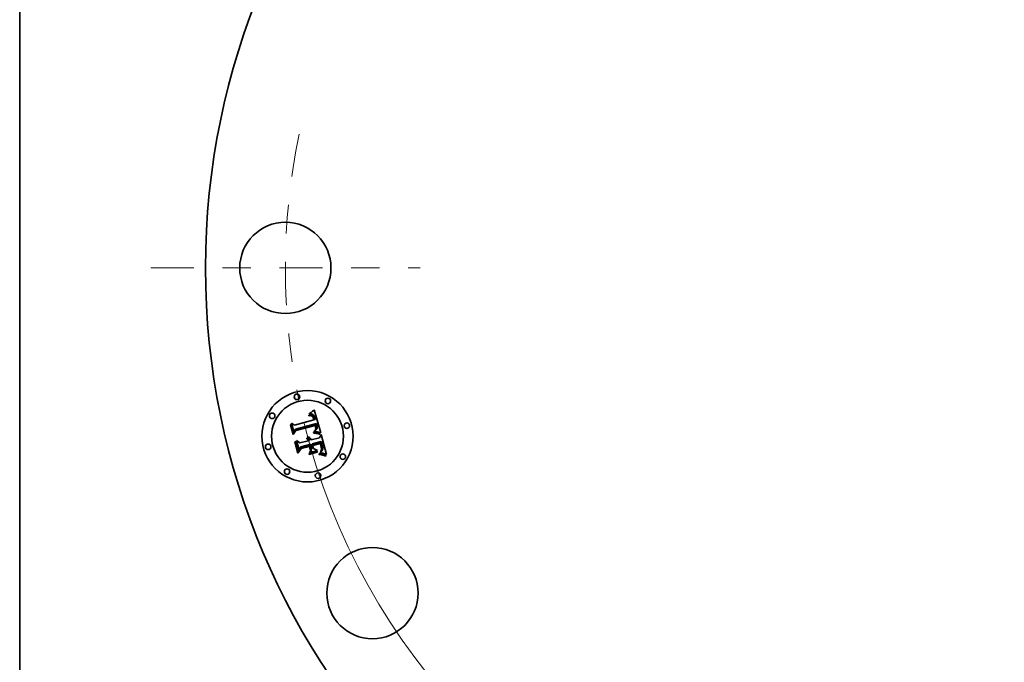
# Model space of a CAD drawing. Extents: x 0 to 10.8, y 0 to 8.3.
# Drawn here: x 0.2 to 3.7, y 3.7 to 6 of the extents above; entities that cross this region are included whole.
import ezdxf

# ---------------------------------------------------------------- set-up
doc = ezdxf.new("R2010")
doc.units = 0
doc.header["$MEASUREMENT"] = 0
doc.linetypes.add('DASHDOT', pattern=[18.5, 12, -3, 0.5, -3])
doc.layers.get('0').update_dxf_attribs({"lineweight": 13})
doc.layers.add('1', color=7, linetype='Continuous', lineweight=13)

# ---------------------------------------------------------------- blocks, each defined once
blk = doc.blocks.new('BLOCK8')
at = {"color": 7, "lineweight": 13, "ltscale": 0.03937}
blk.add_arc((0, 0), 7.125, 193.85, 315.7675, dxfattribs=at)
blk = doc.blocks.new('BLOCK10')
at = {"color": 7, "linetype": 'DASHDOT', "lineweight": 13, "ltscale": 0.03937}
blk.add_line((-8.601, 0), (-5.649, 0), dxfattribs=at)
blk.add_arc((0, 0), 7.125, 168.1303, 191.8697, dxfattribs=at)

msp = doc.modelspace()

# ---------------------------------------------------------------- linework, layer by layer
at = {"color": 7, "lineweight": 35, "ltscale": 5.80786e-05}
msp.add_line((1.2713, 4.6232), (1.2731, 4.6246), dxfattribs=at)
at = {"color": 7, "lineweight": 35, "ltscale": 5.9752e-05}
msp.add_line((1.2731, 4.6246), (1.275, 4.6261), dxfattribs=at)
at = {"color": 7, "lineweight": 35, "ltscale": 6.14663e-05}
msp.add_line((1.275, 4.6261), (1.2768, 4.6277), dxfattribs=at)
at = {"color": 7, "lineweight": 35, "ltscale": 6.31756e-05}
msp.add_line((1.2768, 4.6277), (1.2788, 4.6293), dxfattribs=at)
at = {"color": 7, "lineweight": 35, "ltscale": 6.48901e-05}
msp.add_line((1.2788, 4.6293), (1.2807, 4.631), dxfattribs=at)
at = {"color": 7, "lineweight": 35, "ltscale": 6.66082e-05}
msp.add_line((1.2807, 4.631), (1.2827, 4.6328), dxfattribs=at)
at = {"color": 7, "lineweight": 35, "ltscale": 0.002093}
msp.add_line((1.2827, 4.6328), (1.305, 4.5522), dxfattribs=at)
at = {"color": 7, "lineweight": 35, "ltscale": 0.001738}
msp.add_line((1.2135, 4.5788), (1.2807, 4.5968), dxfattribs=at)
at = {"color": 7, "lineweight": 35, "ltscale": 3.98876e-05}
msp.add_line((1.2631, 4.6134), (1.2646, 4.6136), dxfattribs=at)
at = {"color": 7, "lineweight": 35, "ltscale": 4.5419e-05}
msp.add_line((1.2635, 4.6116), (1.2631, 4.6134), dxfattribs=at)
at = {"color": 7, "lineweight": 35, "ltscale": 3.47352e-05}
msp.add_line((1.2649, 4.6119), (1.2635, 4.6116), dxfattribs=at)
at = {"color": 7, "lineweight": 35, "ltscale": 6.13726e-05}
msp.add_line((1.2644, 4.6174), (1.2659, 4.6194), dxfattribs=at)
at = {"color": 7, "lineweight": 35, "ltscale": 4.24956e-05}
msp.add_line((1.266, 4.6178), (1.2644, 4.6174), dxfattribs=at)
at = {"color": 7, "lineweight": 35, "ltscale": 3.76146e-05}
msp.add_line((1.2646, 4.6136), (1.2661, 4.6138), dxfattribs=at)
at = {"color": 7, "lineweight": 35, "ltscale": 3.2743e-05}
msp.add_line((1.2662, 4.612), (1.2649, 4.6119), dxfattribs=at)
at = {"color": 7, "lineweight": 35, "ltscale": 5.31887e-05}
msp.add_line((1.2659, 4.6194), (1.2677, 4.6206), dxfattribs=at)
at = {"color": 7, "lineweight": 35, "ltscale": 4.01564e-05}
msp.add_line((1.2676, 4.618), (1.266, 4.6178), dxfattribs=at)
at = {"color": 7, "lineweight": 35, "ltscale": 3.54074e-05}
msp.add_line((1.2661, 4.6138), (1.2676, 4.6139), dxfattribs=at)
at = {"color": 7, "lineweight": 35, "ltscale": 3.08224e-05}
msp.add_line((1.2674, 4.6121), (1.2662, 4.612), dxfattribs=at)
at = {"color": 7, "lineweight": 35, "ltscale": 2.89936e-05}
msp.add_line((1.2686, 4.6121), (1.2674, 4.6121), dxfattribs=at)
at = {"color": 7, "lineweight": 35, "ltscale": 3.7897e-05}
msp.add_line((1.2691, 4.6181), (1.2676, 4.618), dxfattribs=at)
at = {"color": 7, "lineweight": 35, "ltscale": 3.33092e-05}
msp.add_line((1.2676, 4.6139), (1.2689, 4.6139), dxfattribs=at)
at = {"color": 7, "lineweight": 35, "ltscale": 5.48034e-05}
msp.add_line((1.2677, 4.6206), (1.2694, 4.6218), dxfattribs=at)
at = {"color": 7, "lineweight": 35, "ltscale": 2.72866e-05}
msp.add_line((1.2697, 4.6121), (1.2686, 4.6121), dxfattribs=at)
at = {"color": 7, "lineweight": 35, "ltscale": 3.13223e-05}
msp.add_line((1.2689, 4.6139), (1.2701, 4.6138), dxfattribs=at)
at = {"color": 7, "lineweight": 35, "ltscale": 3.57926e-05}
msp.add_line((1.2706, 4.6182), (1.2691, 4.6181), dxfattribs=at)
at = {"color": 7, "lineweight": 35, "ltscale": 5.64256e-05}
msp.add_line((1.2694, 4.6218), (1.2713, 4.6232), dxfattribs=at)
at = {"color": 7, "lineweight": 35, "ltscale": 4.98845e-05}
msp.add_line((1.2717, 4.6118), (1.2697, 4.6121), dxfattribs=at)
at = {"color": 7, "lineweight": 35, "ltscale": 2.94559e-05}
msp.add_line((1.2701, 4.6138), (1.2713, 4.6136), dxfattribs=at)
at = {"color": 7, "lineweight": 35, "ltscale": 3.38171e-05}
msp.add_line((1.2719, 4.6181), (1.2706, 4.6182), dxfattribs=at)
at = {"color": 7, "lineweight": 35, "ltscale": 2.77551e-05}
msp.add_line((1.2713, 4.6136), (1.2724, 4.6134), dxfattribs=at)
at = {"color": 7, "lineweight": 35, "ltscale": 4.48103e-05}
msp.add_line((1.2734, 4.6112), (1.2717, 4.6118), dxfattribs=at)
at = {"color": 7, "lineweight": 35, "ltscale": 3.20136e-05}
msp.add_line((1.2732, 4.618), (1.2719, 4.6181), dxfattribs=at)
at = {"color": 7, "lineweight": 35, "ltscale": 2.62802e-05}
msp.add_line((1.2724, 4.6134), (1.2734, 4.6131), dxfattribs=at)
at = {"color": 7, "lineweight": 35, "ltscale": 3.04626e-05}
msp.add_line((1.2744, 4.6177), (1.2732, 4.618), dxfattribs=at)
at = {"color": 7, "lineweight": 35, "ltscale": 2.49912e-05}
msp.add_line((1.2734, 4.6131), (1.2743, 4.6127), dxfattribs=at)
at = {"color": 7, "lineweight": 35, "ltscale": 4.20783e-05}
msp.add_line((1.2748, 4.6103), (1.2734, 4.6112), dxfattribs=at)
at = {"color": 7, "lineweight": 35, "ltscale": 4.78549e-05}
msp.add_line((1.2743, 4.6127), (1.2759, 4.6117), dxfattribs=at)
at = {"color": 7, "lineweight": 35, "ltscale": 2.91021e-05}
msp.add_line((1.2755, 4.6174), (1.2744, 4.6177), dxfattribs=at)
at = {"color": 7, "lineweight": 35, "ltscale": 4.48483e-05}
msp.add_line((1.2761, 4.609), (1.2748, 4.6103), dxfattribs=at)
at = {"color": 7, "lineweight": 35, "ltscale": 2.80652e-05}
msp.add_line((1.2765, 4.6169), (1.2755, 4.6174), dxfattribs=at)
at = {"color": 7, "lineweight": 35, "ltscale": 2.47575e-05}
msp.add_line((1.2759, 4.6117), (1.2767, 4.6111), dxfattribs=at)
at = {"color": 7, "lineweight": 35, "ltscale": 2.42594e-05}
msp.add_line((1.2766, 4.6082), (1.2761, 4.609), dxfattribs=at)
at = {"color": 7, "lineweight": 35, "ltscale": 2.73234e-05}
msp.add_line((1.2775, 4.6164), (1.2765, 4.6169), dxfattribs=at)
at = {"color": 7, "lineweight": 35, "ltscale": 2.5764e-05}
msp.add_line((1.2772, 4.6074), (1.2766, 4.6082), dxfattribs=at)
at = {"color": 7, "lineweight": 35, "ltscale": 2.59181e-05}
msp.add_line((1.2767, 4.6111), (1.2774, 4.6103), dxfattribs=at)
at = {"color": 7, "lineweight": 35, "ltscale": 2.73733e-05}
msp.add_line((1.2777, 4.6064), (1.2772, 4.6074), dxfattribs=at)
at = {"color": 7, "lineweight": 35, "ltscale": 2.72477e-05}
msp.add_line((1.2774, 4.6103), (1.2781, 4.6094), dxfattribs=at)
at = {"color": 7, "lineweight": 35, "ltscale": 2.74147e-05}
msp.add_line((1.2784, 4.6158), (1.2775, 4.6164), dxfattribs=at)
at = {"color": 7, "lineweight": 35, "ltscale": 2.91312e-05}
msp.add_line((1.2782, 4.6053), (1.2777, 4.6064), dxfattribs=at)
at = {"color": 7, "lineweight": 35, "ltscale": 2.88112e-05}
msp.add_line((1.2781, 4.6094), (1.2787, 4.6085), dxfattribs=at)
at = {"color": 7, "lineweight": 35, "ltscale": 3.09905e-05}
msp.add_line((1.2787, 4.6042), (1.2782, 4.6053), dxfattribs=at)
at = {"color": 7, "lineweight": 35, "ltscale": 2.83521e-05}
msp.add_line((1.2792, 4.615), (1.2784, 4.6158), dxfattribs=at)
at = {"color": 7, "lineweight": 35, "ltscale": 3.05684e-05}
msp.add_line((1.2787, 4.6085), (1.2793, 4.6074), dxfattribs=at)
at = {"color": 7, "lineweight": 35, "ltscale": 3.29387e-05}
msp.add_line((1.2791, 4.6029), (1.2787, 4.6042), dxfattribs=at)
at = {"color": 7, "lineweight": 35, "ltscale": 3.49378e-05}
msp.add_line((1.2795, 4.6016), (1.2791, 4.6029), dxfattribs=at)
at = {"color": 7, "lineweight": 35, "ltscale": 2.96017e-05}
msp.add_line((1.28, 4.6141), (1.2792, 4.615), dxfattribs=at)
at = {"color": 7, "lineweight": 35, "ltscale": 3.24412e-05}
msp.add_line((1.2793, 4.6074), (1.2798, 4.6062), dxfattribs=at)
at = {"color": 7, "lineweight": 35, "ltscale": 0.000124013}
msp.add_line((1.2807, 4.5968), (1.2795, 4.6016), dxfattribs=at)
at = {"color": 7, "lineweight": 35, "ltscale": 3.4415e-05}
msp.add_line((1.2798, 4.6062), (1.2803, 4.6049), dxfattribs=at)
at = {"color": 7, "lineweight": 35, "ltscale": 3.10806e-05}
msp.add_line((1.2808, 4.6131), (1.28, 4.6141), dxfattribs=at)
at = {"color": 7, "lineweight": 35, "ltscale": 3.65351e-05}
msp.add_line((1.2803, 4.6049), (1.2808, 4.6035), dxfattribs=at)
at = {"color": 7, "lineweight": 35, "ltscale": 3.28173e-05}
msp.add_line((1.2815, 4.612), (1.2808, 4.6131), dxfattribs=at)
at = {"color": 7, "lineweight": 35, "ltscale": 3.86931e-05}
msp.add_line((1.2808, 4.6035), (1.2812, 4.6021), dxfattribs=at)
at = {"color": 7, "lineweight": 35, "ltscale": 0.000104805}
msp.add_line((1.2812, 4.6021), (1.2822, 4.598), dxfattribs=at)
at = {"color": 7, "lineweight": 35, "ltscale": 3.47339e-05}
msp.add_line((1.2822, 4.6108), (1.2815, 4.612), dxfattribs=at)
at = {"color": 7, "lineweight": 35, "ltscale": 3.68502e-05}
msp.add_line((1.2828, 4.6095), (1.2822, 4.6108), dxfattribs=at)
at = {"color": 7, "lineweight": 35, "ltscale": 8.77108e-05}
msp.add_line((1.2822, 4.598), (1.2857, 4.5981), dxfattribs=at)
at = {"color": 7, "lineweight": 35, "ltscale": 3.90299e-05}
msp.add_line((1.2834, 4.608), (1.2828, 4.6095), dxfattribs=at)
at = {"color": 7, "lineweight": 35, "ltscale": 4.13916e-05}
msp.add_line((1.2839, 4.6065), (1.2834, 4.608), dxfattribs=at)
at = {"color": 7, "lineweight": 35, "ltscale": 4.38057e-05}
msp.add_line((1.2844, 4.6048), (1.2839, 4.6065), dxfattribs=at)
at = {"color": 7, "lineweight": 35, "ltscale": 3.24863e-05}
msp.add_line((1.2847, 4.6035), (1.2844, 4.6048), dxfattribs=at)
at = {"color": 7, "lineweight": 35, "ltscale": 3.321e-05}
msp.add_line((1.285, 4.6022), (1.2847, 4.6035), dxfattribs=at)
at = {"color": 7, "lineweight": 35, "ltscale": 3.39541e-05}
msp.add_line((1.2853, 4.6009), (1.285, 4.6022), dxfattribs=at)
at = {"color": 7, "lineweight": 35, "ltscale": 3.47151e-05}
msp.add_line((1.2855, 4.5995), (1.2853, 4.6009), dxfattribs=at)
at = {"color": 7, "lineweight": 35, "ltscale": 3.54712e-05}
msp.add_line((1.2857, 4.5981), (1.2855, 4.5995), dxfattribs=at)
at = {"color": 7, "lineweight": 35, "ltscale": 6.19623e-05}
msp.add_line((1.1988, 4.5801), (1.2002, 4.5822), dxfattribs=at)
at = {"color": 7, "lineweight": 35, "ltscale": 0.000892538}
msp.add_line((1.208, 4.5456), (1.1988, 4.5801), dxfattribs=at)
at = {"color": 7, "lineweight": 35, "ltscale": 0.000836654}
msp.add_line((1.2002, 4.5822), (1.2089, 4.5498), dxfattribs=at)
at = {"color": 7, "lineweight": 35, "ltscale": 0.000318676}
msp.add_line((1.2031, 4.5861), (1.2135, 4.5788), dxfattribs=at)
at = {"color": 7, "lineweight": 35, "ltscale": 0.000798212}
msp.add_line((1.2114, 4.5553), (1.2031, 4.5861), dxfattribs=at)
at = {"color": 7, "lineweight": 35, "ltscale": 0.000430068}
msp.add_line((1.2178, 4.5598), (1.208, 4.5456), dxfattribs=at)
at = {"color": 7, "lineweight": 35, "ltscale": 0.000355253}
msp.add_line((1.2089, 4.5498), (1.2168, 4.5616), dxfattribs=at)
at = {"color": 7, "lineweight": 35, "ltscale": 0.00028058}
msp.add_line((1.2166, 4.5652), (1.2114, 4.5553), dxfattribs=at)
at = {"color": 7, "lineweight": 35, "ltscale": 0.001893}
msp.add_line((1.29, 4.584), (1.2166, 4.5652), dxfattribs=at)
at = {"color": 7, "lineweight": 35, "ltscale": 0.00182}
msp.add_line((1.2168, 4.5616), (1.2871, 4.5805), dxfattribs=at)
at = {"color": 7, "lineweight": 35, "ltscale": 0.001756}
msp.add_line((1.2857, 4.5779), (1.2178, 4.5598), dxfattribs=at)
at = {"color": 7, "lineweight": 35, "ltscale": 3.70491e-05}
msp.add_line((1.2819, 4.5565), (1.2827, 4.5578), dxfattribs=at)
at = {"color": 7, "lineweight": 35, "ltscale": 3.4649e-05}
msp.add_line((1.2833, 4.5564), (1.2819, 4.5565), dxfattribs=at)
at = {"color": 7, "lineweight": 35, "ltscale": 4.00072e-05}
msp.add_line((1.2827, 4.5578), (1.2841, 4.5586), dxfattribs=at)
at = {"color": 7, "lineweight": 35, "ltscale": 3.36128e-05}
msp.add_line((1.2847, 4.5563), (1.2833, 4.5564), dxfattribs=at)
at = {"color": 7, "lineweight": 35, "ltscale": 3.79299e-05}
msp.add_line((1.2841, 4.5586), (1.2853, 4.5594), dxfattribs=at)
at = {"color": 7, "lineweight": 35, "ltscale": 3.26232e-05}
msp.add_line((1.286, 4.5562), (1.2847, 4.5563), dxfattribs=at)
at = {"color": 7, "lineweight": 35, "ltscale": 3.58777e-05}
msp.add_line((1.2853, 4.5594), (1.2865, 4.5602), dxfattribs=at)
at = {"color": 7, "lineweight": 35, "ltscale": 2.57842e-05}
msp.add_line((1.2861, 4.5769), (1.2857, 4.5779), dxfattribs=at)
at = {"color": 7, "lineweight": 35, "ltscale": 3.16345e-05}
msp.add_line((1.2872, 4.5561), (1.286, 4.5562), dxfattribs=at)
at = {"color": 7, "lineweight": 35, "ltscale": 2.50864e-05}
msp.add_line((1.2864, 4.576), (1.2861, 4.5769), dxfattribs=at)
at = {"color": 7, "lineweight": 35, "ltscale": 2.44221e-05}
msp.add_line((1.2867, 4.575), (1.2864, 4.576), dxfattribs=at)
at = {"color": 7, "lineweight": 35, "ltscale": 3.19884e-05}
msp.add_line((1.2865, 4.562), (1.2869, 4.5632), dxfattribs=at)
at = {"color": 7, "lineweight": 35, "ltscale": 1.74967e-05}
msp.add_line((1.2871, 4.5624), (1.2865, 4.562), dxfattribs=at)
at = {"color": 7, "lineweight": 35, "ltscale": 3.39167e-05}
msp.add_line((1.2865, 4.5602), (1.2876, 4.561), dxfattribs=at)
at = {"color": 7, "lineweight": 35, "ltscale": 3.55223e-05}
msp.add_line((1.287, 4.5736), (1.2867, 4.575), dxfattribs=at)
at = {"color": 7, "lineweight": 35, "ltscale": 3.19314e-05}
msp.add_line((1.2869, 4.5632), (1.2872, 4.5644), dxfattribs=at)
at = {"color": 7, "lineweight": 35, "ltscale": 3.474e-05}
msp.add_line((1.2873, 4.5723), (1.287, 4.5736), dxfattribs=at)
at = {"color": 7, "lineweight": 35, "ltscale": 9.43423e-05}
msp.add_line((1.2871, 4.5805), (1.2881, 4.5769), dxfattribs=at)
at = {"color": 7, "lineweight": 35, "ltscale": 3.31595e-05}
msp.add_line((1.288, 4.5634), (1.2871, 4.5624), dxfattribs=at)
at = {"color": 7, "lineweight": 35, "ltscale": 3.1974e-05}
msp.add_line((1.2872, 4.5644), (1.2874, 4.5657), dxfattribs=at)
at = {"color": 7, "lineweight": 35, "ltscale": 3.06554e-05}
msp.add_line((1.2884, 4.5559), (1.2872, 4.5561), dxfattribs=at)
at = {"color": 7, "lineweight": 35, "ltscale": 3.39758e-05}
msp.add_line((1.2874, 4.5709), (1.2873, 4.5723), dxfattribs=at)
at = {"color": 7, "lineweight": 35, "ltscale": 3.33618e-05}
msp.add_line((1.2875, 4.5696), (1.2874, 4.5709), dxfattribs=at)
at = {"color": 7, "lineweight": 35, "ltscale": 3.21591e-05}
msp.add_line((1.2874, 4.5657), (1.2875, 4.567), dxfattribs=at)
at = {"color": 7, "lineweight": 35, "ltscale": 3.28593e-05}
msp.add_line((1.2876, 4.5683), (1.2875, 4.5696), dxfattribs=at)
at = {"color": 7, "lineweight": 35, "ltscale": 3.24328e-05}
msp.add_line((1.2875, 4.567), (1.2876, 4.5683), dxfattribs=at)
at = {"color": 7, "lineweight": 35, "ltscale": 3.20139e-05}
msp.add_line((1.2876, 4.561), (1.2886, 4.5619), dxfattribs=at)
at = {"color": 7, "lineweight": 35, "ltscale": 3.12828e-05}
msp.add_line((1.2887, 4.5645), (1.288, 4.5634), dxfattribs=at)
at = {"color": 7, "lineweight": 35, "ltscale": 3.28968e-05}
msp.add_line((1.2881, 4.5769), (1.2885, 4.5756), dxfattribs=at)
at = {"color": 7, "lineweight": 35, "ltscale": 2.96868e-05}
msp.add_line((1.2896, 4.5558), (1.2884, 4.5559), dxfattribs=at)
at = {"color": 7, "lineweight": 35, "ltscale": 3.09437e-05}
msp.add_line((1.2885, 4.5756), (1.2887, 4.5744), dxfattribs=at)
at = {"color": 7, "lineweight": 35, "ltscale": 3.02715e-05}
msp.add_line((1.2886, 4.5619), (1.2894, 4.5627), dxfattribs=at)
at = {"color": 7, "lineweight": 35, "ltscale": 2.89788e-05}
msp.add_line((1.2887, 4.5744), (1.289, 4.5732), dxfattribs=at)
at = {"color": 7, "lineweight": 35, "ltscale": 3.01435e-05}
msp.add_line((1.2892, 4.5656), (1.2887, 4.5645), dxfattribs=at)
at = {"color": 7, "lineweight": 35, "ltscale": 2.70268e-05}
msp.add_line((1.289, 4.5732), (1.2892, 4.5722), dxfattribs=at)
at = {"color": 7, "lineweight": 35, "ltscale": 2.51422e-05}
msp.add_line((1.2892, 4.5722), (1.2894, 4.5712), dxfattribs=at)
at = {"color": 7, "lineweight": 35, "ltscale": 2.98251e-05}
msp.add_line((1.2895, 4.5667), (1.2892, 4.5656), dxfattribs=at)
at = {"color": 7, "lineweight": 35, "ltscale": 4.45621e-05}
msp.add_line((1.2894, 4.5712), (1.2896, 4.5694), dxfattribs=at)
at = {"color": 7, "lineweight": 35, "ltscale": 2.86078e-05}
msp.add_line((1.2894, 4.5627), (1.2902, 4.5636), dxfattribs=at)
at = {"color": 7, "lineweight": 35, "ltscale": 3.10003e-05}
msp.add_line((1.2896, 4.5679), (1.2895, 4.5667), dxfattribs=at)
at = {"color": 7, "lineweight": 35, "ltscale": 3.72144e-05}
msp.add_line((1.2896, 4.5694), (1.2896, 4.5679), dxfattribs=at)
at = {"color": 7, "lineweight": 35, "ltscale": 2.87076e-05}
msp.add_line((1.2908, 4.5556), (1.2896, 4.5558), dxfattribs=at)
at = {"color": 7, "lineweight": 35, "ltscale": 3.15428e-05}
msp.add_line((1.2904, 4.5828), (1.29, 4.584), dxfattribs=at)
at = {"color": 7, "lineweight": 35, "ltscale": 2.71327e-05}
msp.add_line((1.2902, 4.5636), (1.2908, 4.5644), dxfattribs=at)
at = {"color": 7, "lineweight": 35, "ltscale": 3.15032e-05}
msp.add_line((1.2908, 4.5816), (1.2904, 4.5828), dxfattribs=at)
at = {"color": 7, "lineweight": 35, "ltscale": 3.14724e-05}
msp.add_line((1.2912, 4.5804), (1.2908, 4.5816), dxfattribs=at)
at = {"color": 7, "lineweight": 35, "ltscale": 2.57877e-05}
msp.add_line((1.2908, 4.5644), (1.2914, 4.5653), dxfattribs=at)
at = {"color": 7, "lineweight": 35, "ltscale": 2.77738e-05}
msp.add_line((1.2919, 4.5554), (1.2908, 4.5556), dxfattribs=at)
at = {"color": 7, "lineweight": 35, "ltscale": 3.14535e-05}
msp.add_line((1.2915, 4.5792), (1.2912, 4.5804), dxfattribs=at)
at = {"color": 7, "lineweight": 35, "ltscale": 2.46763e-05}
msp.add_line((1.2914, 4.5653), (1.2919, 4.5662), dxfattribs=at)
at = {"color": 7, "lineweight": 35, "ltscale": 3.14434e-05}
msp.add_line((1.2919, 4.578), (1.2915, 4.5792), dxfattribs=at)
at = {"color": 7, "lineweight": 35, "ltscale": 3.74333e-05}
msp.add_line((1.2922, 4.5766), (1.2919, 4.578), dxfattribs=at)
at = {"color": 7, "lineweight": 35, "ltscale": 2.44999e-05}
msp.add_line((1.2919, 4.5662), (1.2922, 4.5671), dxfattribs=at)
at = {"color": 7, "lineweight": 35, "ltscale": 3.55393e-05}
msp.add_line((1.2925, 4.5752), (1.2922, 4.5766), dxfattribs=at)
at = {"color": 7, "lineweight": 35, "ltscale": 2.52872e-05}
msp.add_line((1.2922, 4.5671), (1.2925, 4.5681), dxfattribs=at)
at = {"color": 7, "lineweight": 35, "ltscale": 3.3719e-05}
msp.add_line((1.2927, 4.5738), (1.2925, 4.5752), dxfattribs=at)
at = {"color": 7, "lineweight": 35, "ltscale": 2.62822e-05}
msp.add_line((1.2925, 4.5681), (1.2927, 4.5691), dxfattribs=at)
at = {"color": 7, "lineweight": 35, "ltscale": 3.19703e-05}
msp.add_line((1.2928, 4.5725), (1.2927, 4.5738), dxfattribs=at)
at = {"color": 7, "lineweight": 35, "ltscale": 2.74805e-05}
msp.add_line((1.2927, 4.5691), (1.2928, 4.5702), dxfattribs=at)
at = {"color": 7, "lineweight": 35, "ltscale": 3.03538e-05}
msp.add_line((1.2929, 4.5713), (1.2928, 4.5725), dxfattribs=at)
at = {"color": 7, "lineweight": 35, "ltscale": 2.88335e-05}
msp.add_line((1.2928, 4.5702), (1.2929, 4.5713), dxfattribs=at)
at = {"color": 7, "lineweight": 35, "ltscale": 6.42631e-05}
msp.add_line((1.2149, 4.5201), (1.2163, 4.5222), dxfattribs=at)
at = {"color": 7, "lineweight": 35, "ltscale": 0.000957166}
msp.add_line((1.2163, 4.5222), (1.2262, 4.4852), dxfattribs=at)
at = {"color": 7, "lineweight": 35, "ltscale": 0.000364147}
msp.add_line((1.2205, 4.5249), (1.2323, 4.5162), dxfattribs=at)
at = {"color": 7, "lineweight": 35, "ltscale": 0.000857608}
msp.add_line((1.2294, 4.4918), (1.2205, 4.5249), dxfattribs=at)
at = {"color": 7, "lineweight": 35, "ltscale": 0.000751073}
msp.add_line((1.2323, 4.5162), (1.2613, 4.524), dxfattribs=at)
at = {"color": 7, "lineweight": 35, "ltscale": 4.94604e-05}
msp.add_line((1.2549, 4.5321), (1.256, 4.5337), dxfattribs=at)
at = {"color": 7, "lineweight": 35, "ltscale": 2.821e-05}
msp.add_line((1.2559, 4.5315), (1.2549, 4.5321), dxfattribs=at)
at = {"color": 7, "lineweight": 35, "ltscale": 2.73484e-05}
msp.add_line((1.2568, 4.5308), (1.2559, 4.5315), dxfattribs=at)
at = {"color": 7, "lineweight": 35, "ltscale": 2.98217e-05}
msp.add_line((1.256, 4.5337), (1.257, 4.5332), dxfattribs=at)
at = {"color": 7, "lineweight": 35, "ltscale": 2.66695e-05}
msp.add_line((1.2576, 4.5302), (1.2568, 4.5308), dxfattribs=at)
at = {"color": 7, "lineweight": 35, "ltscale": 2.92772e-05}
msp.add_line((1.257, 4.5332), (1.258, 4.5325), dxfattribs=at)
at = {"color": 7, "lineweight": 35, "ltscale": 2.61616e-05}
msp.add_line((1.2583, 4.5294), (1.2576, 4.5302), dxfattribs=at)
at = {"color": 7, "lineweight": 35, "ltscale": 3.05133e-05}
msp.add_line((1.2578, 4.5369), (1.2588, 4.5377), dxfattribs=at)
at = {"color": 7, "lineweight": 35, "ltscale": 3.49329e-05}
msp.add_line((1.259, 4.5362), (1.2578, 4.5369), dxfattribs=at)
at = {"color": 7, "lineweight": 35, "ltscale": 2.89224e-05}
msp.add_line((1.258, 4.5325), (1.2589, 4.5318), dxfattribs=at)
at = {"color": 7, "lineweight": 35, "ltscale": 2.57645e-05}
msp.add_line((1.259, 4.5286), (1.2583, 4.5294), dxfattribs=at)
at = {"color": 7, "lineweight": 35, "ltscale": 4.67998e-05}
msp.add_line((1.2588, 4.5377), (1.2606, 4.5374), dxfattribs=at)
at = {"color": 7, "lineweight": 35, "ltscale": 2.88538e-05}
msp.add_line((1.2589, 4.5318), (1.2597, 4.5309), dxfattribs=at)
at = {"color": 7, "lineweight": 35, "ltscale": 3.37381e-05}
msp.add_line((1.2602, 4.5355), (1.259, 4.5362), dxfattribs=at)
at = {"color": 7, "lineweight": 35, "ltscale": 2.55847e-05}
msp.add_line((1.2596, 4.5278), (1.259, 4.5286), dxfattribs=at)
at = {"color": 7, "lineweight": 35, "ltscale": 2.55907e-05}
msp.add_line((1.2601, 4.5269), (1.2596, 4.5278), dxfattribs=at)
at = {"color": 7, "lineweight": 35, "ltscale": 2.89664e-05}
msp.add_line((1.2597, 4.5309), (1.2604, 4.5301), dxfattribs=at)
at = {"color": 7, "lineweight": 35, "ltscale": 2.57436e-05}
msp.add_line((1.2606, 4.526), (1.2601, 4.5269), dxfattribs=at)
at = {"color": 7, "lineweight": 35, "ltscale": 3.27037e-05}
msp.add_line((1.2612, 4.5347), (1.2602, 4.5355), dxfattribs=at)
at = {"color": 7, "lineweight": 35, "ltscale": 2.93277e-05}
msp.add_line((1.2604, 4.5301), (1.2611, 4.5291), dxfattribs=at)
at = {"color": 7, "lineweight": 35, "ltscale": 4.46599e-05}
msp.add_line((1.2606, 4.5374), (1.2624, 4.537), dxfattribs=at)
at = {"color": 7, "lineweight": 35, "ltscale": 2.60713e-05}
msp.add_line((1.261, 4.525), (1.2606, 4.526), dxfattribs=at)
at = {"color": 7, "lineweight": 35, "ltscale": 2.65926e-05}
msp.add_line((1.2613, 4.524), (1.261, 4.525), dxfattribs=at)
at = {"color": 7, "lineweight": 35, "ltscale": 2.9939e-05}
msp.add_line((1.2611, 4.5291), (1.2617, 4.5281), dxfattribs=at)
at = {"color": 7, "lineweight": 35, "ltscale": 3.18758e-05}
msp.add_line((1.2622, 4.5338), (1.2612, 4.5347), dxfattribs=at)
at = {"color": 7, "lineweight": 35, "ltscale": 3.074e-05}
msp.add_line((1.2617, 4.5281), (1.2623, 4.527), dxfattribs=at)
at = {"color": 7, "lineweight": 35, "ltscale": 3.12929e-05}
msp.add_line((1.263, 4.5329), (1.2622, 4.5338), dxfattribs=at)
at = {"color": 7, "lineweight": 35, "ltscale": 3.17182e-05}
msp.add_line((1.2623, 4.527), (1.2627, 4.5258), dxfattribs=at)
at = {"color": 7, "lineweight": 35, "ltscale": 4.31963e-05}
msp.add_line((1.2624, 4.537), (1.264, 4.5364), dxfattribs=at)
at = {"color": 7, "lineweight": 35, "ltscale": 3.28901e-05}
msp.add_line((1.2627, 4.5258), (1.2631, 4.5245), dxfattribs=at)
at = {"color": 7, "lineweight": 35, "ltscale": 3.09651e-05}
msp.add_line((1.2638, 4.532), (1.263, 4.5329), dxfattribs=at)
at = {"color": 7, "lineweight": 35, "ltscale": 8.20933e-05}
msp.add_line((1.2631, 4.5245), (1.2663, 4.5254), dxfattribs=at)
at = {"color": 7, "lineweight": 35, "ltscale": 3.08592e-05}
msp.add_line((1.2644, 4.5309), (1.2638, 4.532), dxfattribs=at)
at = {"color": 7, "lineweight": 35, "ltscale": 4.24005e-05}
msp.add_line((1.264, 4.5364), (1.2655, 4.5356), dxfattribs=at)
at = {"color": 7, "lineweight": 35, "ltscale": 3.10219e-05}
msp.add_line((1.265, 4.5298), (1.2644, 4.5309), dxfattribs=at)
at = {"color": 7, "lineweight": 35, "ltscale": 3.14277e-05}
msp.add_line((1.2655, 4.5286), (1.265, 4.5298), dxfattribs=at)
at = {"color": 7, "lineweight": 35, "ltscale": 4.2321e-05}
msp.add_line((1.2655, 4.5356), (1.2669, 4.5346), dxfattribs=at)
at = {"color": 7, "lineweight": 35, "ltscale": 3.20995e-05}
msp.add_line((1.2659, 4.5274), (1.2655, 4.5286), dxfattribs=at)
at = {"color": 7, "lineweight": 35, "ltscale": 2.64336e-05}
msp.add_line((1.2661, 4.5264), (1.2659, 4.5274), dxfattribs=at)
at = {"color": 7, "lineweight": 35, "ltscale": 2.60871e-05}
msp.add_line((1.2663, 4.5254), (1.2661, 4.5264), dxfattribs=at)
at = {"color": 7, "lineweight": 35, "ltscale": 4.29574e-05}
msp.add_line((1.2669, 4.5346), (1.2681, 4.5335), dxfattribs=at)
at = {"color": 7, "lineweight": 35, "ltscale": 4.43381e-05}
msp.add_line((1.2681, 4.5335), (1.2692, 4.5321), dxfattribs=at)
at = {"color": 7, "lineweight": 35, "ltscale": 4.63595e-05}
msp.add_line((1.2692, 4.5321), (1.2703, 4.5305), dxfattribs=at)
at = {"color": 7, "lineweight": 35, "ltscale": 4.8886e-05}
msp.add_line((1.2703, 4.5305), (1.2712, 4.5288), dxfattribs=at)
at = {"color": 7, "lineweight": 35, "ltscale": 5.19491e-05}
msp.add_line((1.2712, 4.5288), (1.2719, 4.5269), dxfattribs=at)
at = {"color": 7, "lineweight": 35, "ltscale": 0.000737096}
msp.add_line((1.2719, 4.5269), (1.3004, 4.5345), dxfattribs=at)
at = {"color": 7, "lineweight": 35, "ltscale": 0.000817445}
msp.add_line((1.3071, 4.5218), (1.2755, 4.5134), dxfattribs=at)
at = {"color": 7, "lineweight": 35, "ltscale": 4.80628e-05}
msp.add_line((1.2796, 4.5513), (1.2797, 4.5532), dxfattribs=at)
at = {"color": 7, "lineweight": 35, "ltscale": 7.41034e-05}
msp.add_line((1.2825, 4.551), (1.2796, 4.5513), dxfattribs=at)
at = {"color": 7, "lineweight": 35, "ltscale": 9.12529e-05}
msp.add_line((1.2797, 4.5532), (1.2833, 4.5529), dxfattribs=at)
at = {"color": 7, "lineweight": 35, "ltscale": 7.02482e-05}
msp.add_line((1.2853, 4.5506), (1.2825, 4.551), dxfattribs=at)
at = {"color": 7, "lineweight": 35, "ltscale": 7.05211e-05}
msp.add_line((1.2833, 4.5529), (1.2862, 4.5526), dxfattribs=at)
at = {"color": 7, "lineweight": 35, "ltscale": 6.64071e-05}
msp.add_line((1.2879, 4.5503), (1.2853, 4.5506), dxfattribs=at)
at = {"color": 7, "lineweight": 35, "ltscale": 6.63761e-05}
msp.add_line((1.2862, 4.5526), (1.2888, 4.5522), dxfattribs=at)
at = {"color": 7, "lineweight": 35, "ltscale": 6.25906e-05}
msp.add_line((1.2904, 4.5499), (1.2879, 4.5503), dxfattribs=at)
at = {"color": 7, "lineweight": 35, "ltscale": 6.2248e-05}
msp.add_line((1.2888, 4.5522), (1.2912, 4.5518), dxfattribs=at)
at = {"color": 7, "lineweight": 35, "ltscale": 5.88203e-05}
msp.add_line((1.2927, 4.5494), (1.2904, 4.5499), dxfattribs=at)
at = {"color": 7, "lineweight": 35, "ltscale": 5.81836e-05}
msp.add_line((1.2912, 4.5518), (1.2935, 4.5514), dxfattribs=at)
at = {"color": 7, "lineweight": 35, "ltscale": 2.68444e-05}
msp.add_line((1.2929, 4.5552), (1.2919, 4.5554), dxfattribs=at)
at = {"color": 7, "lineweight": 35, "ltscale": 5.50789e-05}
msp.add_line((1.2949, 4.549), (1.2927, 4.5494), dxfattribs=at)
at = {"color": 7, "lineweight": 35, "ltscale": 2.5952e-05}
msp.add_line((1.2939, 4.555), (1.2929, 4.5552), dxfattribs=at)
at = {"color": 7, "lineweight": 35, "ltscale": 5.41491e-05}
msp.add_line((1.2935, 4.5514), (1.2956, 4.551), dxfattribs=at)
at = {"color": 7, "lineweight": 35, "ltscale": 0.000258075}
msp.add_line((1.3039, 4.5524), (1.2939, 4.555), dxfattribs=at)
at = {"color": 7, "lineweight": 35, "ltscale": 5.14085e-05}
msp.add_line((1.2969, 4.5485), (1.2949, 4.549), dxfattribs=at)
at = {"color": 7, "lineweight": 35, "ltscale": 5.02006e-05}
msp.add_line((1.2956, 4.551), (1.2976, 4.5505), dxfattribs=at)
at = {"color": 7, "lineweight": 35, "ltscale": 4.77538e-05}
msp.add_line((1.2987, 4.5479), (1.2969, 4.5485), dxfattribs=at)
at = {"color": 7, "lineweight": 35, "ltscale": 4.63441e-05}
msp.add_line((1.2976, 4.5505), (1.2994, 4.5499), dxfattribs=at)
at = {"color": 7, "lineweight": 35, "ltscale": 4.4207e-05}
msp.add_line((1.3004, 4.5474), (1.2987, 4.5479), dxfattribs=at)
at = {"color": 7, "lineweight": 35, "ltscale": 4.25708e-05}
msp.add_line((1.2994, 4.5499), (1.301, 4.5493), dxfattribs=at)
at = {"color": 7, "lineweight": 35, "ltscale": 4.07546e-05}
msp.add_line((1.3019, 4.5468), (1.3004, 4.5474), dxfattribs=at)
at = {"color": 7, "lineweight": 35, "ltscale": 0.000326161}
msp.add_line((1.3004, 4.5345), (1.3067, 4.546), dxfattribs=at)
at = {"color": 7, "lineweight": 35, "ltscale": 3.89129e-05}
msp.add_line((1.301, 4.5493), (1.3024, 4.5487), dxfattribs=at)
at = {"color": 7, "lineweight": 35, "ltscale": 5.00277e-05}
msp.add_line((1.3024, 4.5487), (1.3019, 4.5468), dxfattribs=at)
at = {"color": 7, "lineweight": 35, "ltscale": 2.81395e-05}
msp.add_line((1.305, 4.5522), (1.3039, 4.5524), dxfattribs=at)
at = {"color": 7, "lineweight": 35, "ltscale": 0.001813}
msp.add_line((1.3067, 4.546), (1.3254, 4.4759), dxfattribs=at)
at = {"color": 7, "lineweight": 35, "ltscale": 6.46517e-05}
msp.add_line((1.3077, 4.5193), (1.3071, 4.5218), dxfattribs=at)
at = {"color": 7, "lineweight": 35, "ltscale": 0.001011}
msp.add_line((1.2254, 4.481), (1.2149, 4.5201), dxfattribs=at)
at = {"color": 7, "lineweight": 35, "ltscale": 0.000489398}
msp.add_line((1.2369, 4.4968), (1.2254, 4.481), dxfattribs=at)
at = {"color": 7, "lineweight": 35, "ltscale": 0.000402356}
msp.add_line((1.2262, 4.4852), (1.2356, 4.4983), dxfattribs=at)
at = {"color": 7, "lineweight": 35, "ltscale": 0.000318652}
msp.add_line((1.2359, 4.5027), (1.2294, 4.4918), dxfattribs=at)
at = {"color": 7, "lineweight": 35, "ltscale": 0.000815701}
msp.add_line((1.2356, 4.4983), (1.2671, 4.5067), dxfattribs=at)
at = {"color": 7, "lineweight": 35, "ltscale": 0.000880329}
msp.add_line((1.2699, 4.5119), (1.2359, 4.5027), dxfattribs=at)
at = {"color": 7, "lineweight": 35, "ltscale": 0.00074756}
msp.add_line((1.2658, 4.5045), (1.2369, 4.4968), dxfattribs=at)
at = {"color": 7, "lineweight": 35, "ltscale": 0.000358071}
msp.add_line((1.2695, 4.4907), (1.2658, 4.5045), dxfattribs=at)
at = {"color": 7, "lineweight": 35, "ltscale": 0.000412532}
msp.add_line((1.2659, 4.4821), (1.274, 4.4964), dxfattribs=at)
at = {"color": 7, "lineweight": 35, "ltscale": 0.000731864}
msp.add_line((1.2941, 4.4896), (1.2659, 4.4821), dxfattribs=at)
at = {"color": 7, "lineweight": 35, "ltscale": 0.000351071}
msp.add_line((1.2671, 4.5067), (1.2708, 4.4931), dxfattribs=at)
at = {"color": 7, "lineweight": 35, "ltscale": 6.92092e-05}
msp.add_line((1.2708, 4.4931), (1.2695, 4.4907), dxfattribs=at)
at = {"color": 7, "lineweight": 35, "ltscale": 0.000399978}
msp.add_line((1.274, 4.4964), (1.2699, 4.5119), dxfattribs=at)
at = {"color": 7, "lineweight": 35, "ltscale": 0.000106559}
msp.add_line((1.2755, 4.5134), (1.2767, 4.5093), dxfattribs=at)
at = {"color": 7, "lineweight": 35, "ltscale": 0.000721375}
msp.add_line((1.2767, 4.5093), (1.3045, 4.5167), dxfattribs=at)
at = {"color": 7, "lineweight": 35, "ltscale": 0.000674212}
msp.add_line((1.3032, 4.5146), (1.2771, 4.5076), dxfattribs=at)
at = {"color": 7, "lineweight": 35, "ltscale": 0.000263745}
msp.add_line((1.2771, 4.5076), (1.2798, 4.4974), dxfattribs=at)
at = {"color": 7, "lineweight": 35, "ltscale": 0.000406493}
msp.add_line((1.2798, 4.4974), (1.2941, 4.4896), dxfattribs=at)
at = {"color": 7, "lineweight": 35, "ltscale": 4.33776e-05}
msp.add_line((1.3037, 4.5129), (1.3032, 4.5146), dxfattribs=at)
at = {"color": 7, "lineweight": 35, "ltscale": 4.0382e-05}
msp.add_line((1.3042, 4.5114), (1.3037, 4.5129), dxfattribs=at)
at = {"color": 7, "lineweight": 35, "ltscale": 3.74175e-05}
msp.add_line((1.3047, 4.51), (1.3042, 4.5114), dxfattribs=at)
at = {"color": 7, "lineweight": 35, "ltscale": 5.06813e-05}
msp.add_line((1.3045, 4.5167), (1.3051, 4.5148), dxfattribs=at)
at = {"color": 7, "lineweight": 35, "ltscale": 3.44615e-05}
msp.add_line((1.3051, 4.5086), (1.3047, 4.51), dxfattribs=at)
at = {"color": 7, "lineweight": 35, "ltscale": 4.39094e-05}
msp.add_line((1.3051, 4.5148), (1.3056, 4.5131), dxfattribs=at)
at = {"color": 7, "lineweight": 35, "ltscale": 3.15168e-05}
msp.add_line((1.3054, 4.5074), (1.3051, 4.5086), dxfattribs=at)
at = {"color": 7, "lineweight": 35, "ltscale": 4.64413e-05}
msp.add_line((1.3052, 4.4868), (1.306, 4.4885), dxfattribs=at)
at = {"color": 7, "lineweight": 35, "ltscale": 4.07071e-05}
msp.add_line((1.3063, 4.488), (1.3052, 4.4868), dxfattribs=at)
at = {"color": 7, "lineweight": 35, "ltscale": 4.08176e-05}
msp.add_line((1.3058, 4.5058), (1.3054, 4.5074), dxfattribs=at)
at = {"color": 7, "lineweight": 35, "ltscale": 4.50072e-05}
msp.add_line((1.3056, 4.5131), (1.3062, 4.5114), dxfattribs=at)
at = {"color": 7, "lineweight": 35, "ltscale": 3.86705e-05}
msp.add_line((1.3062, 4.5043), (1.3058, 4.5058), dxfattribs=at)
at = {"color": 7, "lineweight": 35, "ltscale": 4.46897e-05}
msp.add_line((1.306, 4.4885), (1.3066, 4.4901), dxfattribs=at)
at = {"color": 7, "lineweight": 35, "ltscale": 4.61332e-05}
msp.add_line((1.3062, 4.5114), (1.3067, 4.5096), dxfattribs=at)
at = {"color": 7, "lineweight": 35, "ltscale": 3.64843e-05}
msp.add_line((1.3065, 4.5029), (1.3062, 4.5043), dxfattribs=at)
at = {"color": 7, "lineweight": 35, "ltscale": 4.07393e-05}
msp.add_line((1.3073, 4.4893), (1.3063, 4.488), dxfattribs=at)
at = {"color": 7, "lineweight": 35, "ltscale": 4.24614e-05}
msp.add_line((1.3064, 4.4855), (1.3076, 4.4868), dxfattribs=at)
at = {"color": 7, "lineweight": 35, "ltscale": 3.43365e-05}
msp.add_line((1.3068, 4.5016), (1.3065, 4.5029), dxfattribs=at)
at = {"color": 7, "lineweight": 35, "ltscale": 4.33087e-05}
msp.add_line((1.3066, 4.4901), (1.3071, 4.4918), dxfattribs=at)
at = {"color": 7, "lineweight": 35, "ltscale": 4.724e-05}
msp.add_line((1.3067, 4.5096), (1.3072, 4.5078), dxfattribs=at)
at = {"color": 7, "lineweight": 35, "ltscale": 3.22006e-05}
msp.add_line((1.307, 4.5003), (1.3068, 4.5016), dxfattribs=at)
at = {"color": 7, "lineweight": 35, "ltscale": 3.00838e-05}
msp.add_line((1.3072, 4.4991), (1.307, 4.5003), dxfattribs=at)
at = {"color": 7, "lineweight": 35, "ltscale": 4.23726e-05}
msp.add_line((1.3071, 4.4918), (1.3074, 4.4935), dxfattribs=at)
at = {"color": 7, "lineweight": 35, "ltscale": 4.83504e-05}
msp.add_line((1.3072, 4.5078), (1.3077, 4.5059), dxfattribs=at)
at = {"color": 7, "lineweight": 35, "ltscale": 2.79616e-05}
msp.add_line((1.3074, 4.498), (1.3072, 4.4991), dxfattribs=at)
at = {"color": 7, "lineweight": 35, "ltscale": 4.17438e-05}
msp.add_line((1.308, 4.4908), (1.3073, 4.4893), dxfattribs=at)
at = {"color": 7, "lineweight": 35, "ltscale": 2.5921e-05}
msp.add_line((1.3075, 4.497), (1.3074, 4.498), dxfattribs=at)
at = {"color": 7, "lineweight": 35, "ltscale": 4.18726e-05}
msp.add_line((1.3074, 4.4935), (1.3075, 4.4951), dxfattribs=at)
at = {"color": 7, "lineweight": 35, "ltscale": 4.57139e-05}
msp.add_line((1.3075, 4.4951), (1.3075, 4.497), dxfattribs=at)
at = {"color": 7, "lineweight": 35, "ltscale": 3.96378e-05}
msp.add_line((1.3076, 4.4868), (1.3086, 4.488), dxfattribs=at)
at = {"color": 7, "lineweight": 35, "ltscale": 0.000169428}
msp.add_line((1.3094, 4.5128), (1.3077, 4.5193), dxfattribs=at)
at = {"color": 7, "lineweight": 35, "ltscale": 6.86013e-05}
msp.add_line((1.3077, 4.5059), (1.3083, 4.5033), dxfattribs=at)
at = {"color": 7, "lineweight": 35, "ltscale": 4.37305e-05}
msp.add_line((1.3086, 4.4924), (1.308, 4.4908), dxfattribs=at)
at = {"color": 7, "lineweight": 35, "ltscale": 6.34903e-05}
msp.add_line((1.3083, 4.5033), (1.3088, 4.5008), dxfattribs=at)
at = {"color": 7, "lineweight": 35, "ltscale": 4.65523e-05}
msp.add_line((1.3089, 4.4943), (1.3086, 4.4924), dxfattribs=at)
at = {"color": 7, "lineweight": 35, "ltscale": 3.69396e-05}
msp.add_line((1.3086, 4.488), (1.3095, 4.4892), dxfattribs=at)
at = {"color": 7, "lineweight": 35, "ltscale": 5.86528e-05}
msp.add_line((1.3088, 4.5008), (1.309, 4.4984), dxfattribs=at)
at = {"color": 7, "lineweight": 35, "ltscale": 5.00896e-05}
msp.add_line((1.3091, 4.4963), (1.3089, 4.4943), dxfattribs=at)
at = {"color": 7, "lineweight": 35, "ltscale": 5.41154e-05}
msp.add_line((1.309, 4.4984), (1.3091, 4.4963), dxfattribs=at)
at = {"color": 7, "lineweight": 35, "ltscale": 9.95737e-05}
msp.add_line((1.3105, 4.5089), (1.3094, 4.5128), dxfattribs=at)
at = {"color": 7, "lineweight": 35, "ltscale": 3.42887e-05}
msp.add_line((1.3095, 4.4892), (1.3103, 4.4903), dxfattribs=at)
at = {"color": 7, "lineweight": 35, "ltscale": 3.18428e-05}
msp.add_line((1.3103, 4.4903), (1.3109, 4.4914), dxfattribs=at)
at = {"color": 7, "lineweight": 35, "ltscale": 5.19156e-05}
msp.add_line((1.311, 4.5069), (1.3105, 4.5089), dxfattribs=at)
at = {"color": 7, "lineweight": 35, "ltscale": 2.95203e-05}
msp.add_line((1.3109, 4.4914), (1.3114, 4.4925), dxfattribs=at)
at = {"color": 7, "lineweight": 35, "ltscale": 4.88558e-05}
msp.add_line((1.3115, 4.505), (1.311, 4.5069), dxfattribs=at)
at = {"color": 7, "lineweight": 35, "ltscale": 2.74632e-05}
msp.add_line((1.3114, 4.4925), (1.3118, 4.4935), dxfattribs=at)
at = {"color": 7, "lineweight": 35, "ltscale": 4.58426e-05}
msp.add_line((1.3118, 4.5032), (1.3115, 4.505), dxfattribs=at)
at = {"color": 7, "lineweight": 35, "ltscale": 4.29132e-05}
msp.add_line((1.312, 4.5015), (1.3118, 4.5032), dxfattribs=at)
at = {"color": 7, "lineweight": 35, "ltscale": 2.74832e-05}
msp.add_line((1.3118, 4.4935), (1.312, 4.4946), dxfattribs=at)
at = {"color": 7, "lineweight": 35, "ltscale": 4.00274e-05}
msp.add_line((1.3122, 4.4999), (1.312, 4.5015), dxfattribs=at)
at = {"color": 7, "lineweight": 35, "ltscale": 2.96672e-05}
msp.add_line((1.312, 4.4946), (1.3122, 4.4958), dxfattribs=at)
at = {"color": 7, "lineweight": 35, "ltscale": 3.72612e-05}
msp.add_line((1.3123, 4.4984), (1.3122, 4.4999), dxfattribs=at)
at = {"color": 7, "lineweight": 35, "ltscale": 3.20137e-05}
msp.add_line((1.3122, 4.4958), (1.3123, 4.4971), dxfattribs=at)
at = {"color": 7, "lineweight": 35, "ltscale": 3.45705e-05}
msp.add_line((1.3123, 4.4971), (1.3123, 4.4984), dxfattribs=at)
at = {"color": 7, "lineweight": 35, "ltscale": 0.000754561}
for p, q in [((1.2931, 4.4841), (1.2639, 4.4763)), ((1.2645, 4.4783), (1.2936, 4.4861))]:
    msp.add_line(p, q, dxfattribs=at)
at = {"color": 7, "lineweight": 35, "ltscale": 5.24389e-05}
for p, q in [((1.2639, 4.4763), (1.2645, 4.4783)), ((1.2936, 4.4861), (1.2931, 4.4841))]:
    msp.add_line(p, q, dxfattribs=at)
at = {"color": 7, "lineweight": 35, "ltscale": 4.4086e-05}
msp.add_line((1.2988, 4.4763), (1.2994, 4.478), dxfattribs=at)
at = {"color": 7, "lineweight": 35, "ltscale": 5.12298e-05}
msp.add_line((1.3008, 4.4762), (1.2988, 4.4763), dxfattribs=at)
at = {"color": 7, "lineweight": 35, "ltscale": 5.68232e-05}
msp.add_line((1.2994, 4.478), (1.3016, 4.4779), dxfattribs=at)
at = {"color": 7, "lineweight": 35, "ltscale": 5.33495e-05}
msp.add_line((1.303, 4.476), (1.3008, 4.4762), dxfattribs=at)
at = {"color": 7, "lineweight": 35, "ltscale": 5.77457e-05}
msp.add_line((1.3016, 4.4779), (1.3039, 4.4778), dxfattribs=at)
at = {"color": 7, "lineweight": 35, "ltscale": 5.12838e-05}
msp.add_line((1.3022, 4.4815), (1.3038, 4.4829), dxfattribs=at)
at = {"color": 7, "lineweight": 35, "ltscale": 3.76228e-05}
msp.add_line((1.3037, 4.4814), (1.3022, 4.4815), dxfattribs=at)
at = {"color": 7, "lineweight": 35, "ltscale": 5.55993e-05}
msp.add_line((1.3052, 4.4757), (1.303, 4.476), dxfattribs=at)
at = {"color": 7, "lineweight": 35, "ltscale": 3.80412e-05}
msp.add_line((1.3052, 4.4812), (1.3037, 4.4814), dxfattribs=at)
at = {"color": 7, "lineweight": 35, "ltscale": 4.83082e-05}
msp.add_line((1.3038, 4.4829), (1.3052, 4.4842), dxfattribs=at)
at = {"color": 7, "lineweight": 35, "ltscale": 5.89227e-05}
msp.add_line((1.3039, 4.4778), (1.3063, 4.4775), dxfattribs=at)
at = {"color": 7, "lineweight": 35, "ltscale": 4.53383e-05}
msp.add_line((1.3052, 4.4842), (1.3064, 4.4855), dxfattribs=at)
at = {"color": 7, "lineweight": 35, "ltscale": 3.59861e-05}
msp.add_line((1.3067, 4.481), (1.3052, 4.4812), dxfattribs=at)
at = {"color": 7, "lineweight": 35, "ltscale": 5.80761e-05}
msp.add_line((1.3074, 4.4752), (1.3052, 4.4757), dxfattribs=at)
at = {"color": 7, "lineweight": 35, "ltscale": 6.03007e-05}
msp.add_line((1.3063, 4.4775), (1.3086, 4.477), dxfattribs=at)
at = {"color": 7, "lineweight": 35, "ltscale": 3.39557e-05}
msp.add_line((1.308, 4.4808), (1.3067, 4.481), dxfattribs=at)
at = {"color": 7, "lineweight": 35, "ltscale": 6.06646e-05}
msp.add_line((1.3098, 4.4746), (1.3074, 4.4752), dxfattribs=at)
at = {"color": 7, "lineweight": 35, "ltscale": 3.19279e-05}
msp.add_line((1.3093, 4.4806), (1.308, 4.4808), dxfattribs=at)
at = {"color": 7, "lineweight": 35, "ltscale": 6.18737e-05}
msp.add_line((1.3086, 4.477), (1.311, 4.4764), dxfattribs=at)
at = {"color": 7, "lineweight": 35, "ltscale": 2.99031e-05}
msp.add_line((1.3105, 4.4805), (1.3093, 4.4806), dxfattribs=at)
at = {"color": 7, "lineweight": 35, "ltscale": 6.33869e-05}
msp.add_line((1.3122, 4.4739), (1.3098, 4.4746), dxfattribs=at)
at = {"color": 7, "lineweight": 35, "ltscale": 2.78921e-05}
msp.add_line((1.3116, 4.4803), (1.3105, 4.4805), dxfattribs=at)
at = {"color": 7, "lineweight": 35, "ltscale": 6.36196e-05}
msp.add_line((1.311, 4.4764), (1.3135, 4.4757), dxfattribs=at)
at = {"color": 7, "lineweight": 35, "ltscale": 2.58656e-05}
msp.add_line((1.3126, 4.4801), (1.3116, 4.4803), dxfattribs=at)
at = {"color": 7, "lineweight": 35, "ltscale": 6.62104e-05}
msp.add_line((1.3147, 4.4731), (1.3122, 4.4739), dxfattribs=at)
at = {"color": 7, "lineweight": 35, "ltscale": 4.56724e-05}
msp.add_line((1.3144, 4.4797), (1.3126, 4.4801), dxfattribs=at)
at = {"color": 7, "lineweight": 35, "ltscale": 6.55409e-05}
msp.add_line((1.3135, 4.4757), (1.3159, 4.4748), dxfattribs=at)
at = {"color": 7, "lineweight": 35, "ltscale": 3.95228e-05}
msp.add_line((1.3159, 4.4793), (1.3144, 4.4797), dxfattribs=at)
at = {"color": 7, "lineweight": 35, "ltscale": 6.91309e-05}
msp.add_line((1.3173, 4.4721), (1.3147, 4.4731), dxfattribs=at)
at = {"color": 7, "lineweight": 35, "ltscale": 4.44236e-05}
msp.add_line((1.3176, 4.4788), (1.3159, 4.4793), dxfattribs=at)
at = {"color": 7, "lineweight": 35, "ltscale": 6.76331e-05}
msp.add_line((1.3159, 4.4748), (1.3184, 4.4737), dxfattribs=at)
at = {"color": 7, "lineweight": 35, "ltscale": 7.21558e-05}
msp.add_line((1.32, 4.4709), (1.3173, 4.4721), dxfattribs=at)
at = {"color": 7, "lineweight": 35, "ltscale": 2.47846e-05}
msp.add_line((1.3185, 4.4785), (1.3176, 4.4788), dxfattribs=at)
at = {"color": 7, "lineweight": 35, "ltscale": 6.98225e-05}
msp.add_line((1.3184, 4.4737), (1.321, 4.4725), dxfattribs=at)
at = {"color": 7, "lineweight": 35, "ltscale": 2.64643e-05}
msp.add_line((1.3195, 4.4782), (1.3185, 4.4785), dxfattribs=at)
at = {"color": 7, "lineweight": 35, "ltscale": 2.81756e-05}
msp.add_line((1.3206, 4.4778), (1.3195, 4.4782), dxfattribs=at)
at = {"color": 7, "lineweight": 35, "ltscale": 7.52362e-05}
msp.add_line((1.3227, 4.4697), (1.32, 4.4709), dxfattribs=at)
at = {"color": 7, "lineweight": 35, "ltscale": 2.98967e-05}
msp.add_line((1.3217, 4.4774), (1.3206, 4.4778), dxfattribs=at)
at = {"color": 7, "lineweight": 35, "ltscale": 7.21787e-05}
msp.add_line((1.321, 4.4725), (1.3235, 4.4712), dxfattribs=at)
at = {"color": 7, "lineweight": 35, "ltscale": 3.16011e-05}
msp.add_line((1.3229, 4.4769), (1.3217, 4.4774), dxfattribs=at)
at = {"color": 7, "lineweight": 35, "ltscale": 4.32501e-05}
msp.add_line((1.3235, 4.4712), (1.3227, 4.4697), dxfattribs=at)
at = {"color": 7, "lineweight": 35, "ltscale": 3.33276e-05}
msp.add_line((1.3241, 4.4764), (1.3229, 4.4769), dxfattribs=at)
at = {"color": 7, "lineweight": 35, "ltscale": 3.50707e-05}
msp.add_line((1.3254, 4.4759), (1.3241, 4.4764), dxfattribs=at)
at = {"color": 7, "lineweight": 35, "ltscale": 0.03937}
for centre, radius in [((3.4594, 5.1295), 2.558), ((1.1812, 5.1295), 0.1599), ((1.2588, 4.5398), 0.1599), ((1.2588, 4.5398), 0.126), ((1.2218, 4.6779), 0.00969), ((1.3303, 4.6636), 0.00969), ((1.135, 4.6113), 0.00969), ((1.3969, 4.5768), 0.00969), ((1.1208, 4.5028), 0.00969), ((1.3826, 4.4684), 0.00969), ((1.1873, 4.4161), 0.00969), ((1.2958, 4.4018), 0.00969), ((1.4864, 3.9904), 0.1599)]:
    msp.add_circle(centre, radius, dxfattribs=at)
at = {"layer": '1', "color": 7, "lineweight": 35, "ltscale": 0.03937}
msp.add_line((0.25, 0.25), (0.25, 8.25), dxfattribs=at)

# ---------------------------------------------------------------- block references
at = {"lineweight": 0, "xscale": 0.319749775404312, "yscale": 0.319749775404312, "zscale": 0.319749775404312}
for name in ['BLOCK10', 'BLOCK8']:
    msp.add_blockref(name, (3.4594, 5.1295), dxfattribs=at)

doc.saveas('drawing.dxf')
